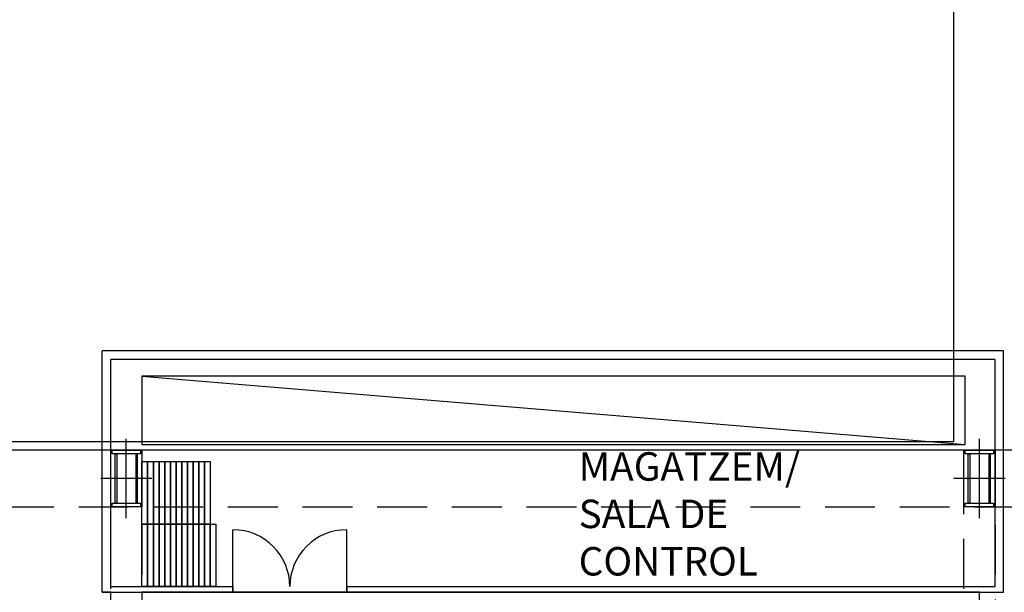
# Model space of a CAD drawing. Units: millimetres. Extents: x -77 to 196, y -34 to 120.
# Drawn here: x 118 to 136, y -2 to 8 of the extents above; entities that cross this region are included whole.
import ezdxf

# ---------------------------------------------------------------- set-up
doc = ezdxf.new("R2010")
doc.units = ezdxf.units.MM
doc.header["$MEASUREMENT"] = 0
doc.linetypes.add('LÍNEAS_OCULTAS2', pattern=[0.1875, 0.125, -0.0625])
doc.linetypes.add('TRAZOS2', pattern=[9.525, 6.35, -3.175])
for name, color, linetype in [('01AUX', 8, 'Continuous'), ('04ESTRUCTURA', 2, 'Continuous'), ('07FUSTINT', 6, 'Continuous'), ('08MURS', 1, 'Continuous'), ('12PROJECCIO', 9, 'TRAZOS2'), ('15INSTAL', 170, 'Continuous'), ('19TEXTE300', 4, 'Continuous')]:
    doc.layers.add(name, color=color, linetype=linetype)
doc.layers.add('11POLISURF', color=3, linetype='Continuous', plot=False)
doc.styles.get("Standard").update_dxf_attribs({"font": 'romans.shx'})

# ---------------------------------------------------------------- blocks, each defined once
blk = doc.blocks.new('pilar50x100')
at = {"layer": '04ESTRUCTURA', "color": 8}
for p, q in [((0, -0.695), (0, 0.695)), ((0.451, 0), (-0.451, 0))]:
    blk.add_line(p, q, dxfattribs=at)
at = {"layer": '04ESTRUCTURA'}
for points in [[(-0.25, 0.5), (0.25, 0.5), (0.25, 0.435), (-0.25, 0.435)], [(-0.197, 0.435), (-0.167, 0.435), (-0.167, -0.435), (-0.197, -0.435)], [(0.197, 0.435), (0.167, 0.435), (0.167, -0.435), (0.197, -0.435)], [(-0.25, -0.435), (0.25, -0.435), (0.25, -0.5), (-0.25, -0.5)]]:
    blk.add_lwpolyline(points, close=True, dxfattribs=at)

msp = doc.modelspace()

# ---------------------------------------------------------------- linework, layer by layer
at = {"layer": '01AUX'}
for p, q in [((122.15, -2.472), (122.15, -1.372)), ((124.15, -2.472), (124.15, -1.372)), ((122.15, -2.472), (124.15, -2.472))]:
    msp.add_line(p, q, dxfattribs=at)
for centre, start, end in [((122.15, -2.372), 360, 90), ((124.15, -2.372), 90, 180)]:
    msp.add_arc(centre, 1, start, end, dxfattribs=at)
at = {"layer": '04ESTRUCTURA', "linetype": 'ByBlock'}
for points in [[(120, 0.028), (120.55, 0.028), (120.55, -0.972), (120, -0.972)], [(135, 0.028), (135.55, 0.028), (135.55, -0.972), (135, -0.972)]]:
    msp.add_lwpolyline(points, close=True, dxfattribs=at)
at = {"layer": '07FUSTINT'}
for points in [[(120.65, -1.272), (120.55, -1.272), (120.55, -0.172), (120.65, -0.172)], [(120.75, -1.272), (120.65, -1.272), (120.65, -0.172), (120.75, -0.172)], [(120.85, -1.272), (120.75, -1.272), (120.75, -0.172), (120.85, -0.172)], [(120.95, -1.272), (120.85, -1.272), (120.85, -0.172), (120.95, -0.172)], [(121.05, -1.272), (120.95, -1.272), (120.95, -0.172), (121.05, -0.172)], [(121.15, -1.272), (121.05, -1.272), (121.05, -0.172), (121.15, -0.172)], [(121.25, -1.272), (121.15, -1.272), (121.15, -0.172), (121.25, -0.172)], [(121.35, -1.272), (121.25, -1.272), (121.25, -0.172), (121.35, -0.172)], [(121.45, -1.272), (121.35, -1.272), (121.35, -0.172), (121.45, -0.172)], [(121.55, -1.272), (121.45, -1.272), (121.45, -0.172), (121.55, -0.172)], [(121.65, -1.272), (121.55, -1.272), (121.55, -0.172), (121.65, -0.172)], [(121.75, -1.272), (121.65, -1.272), (121.65, -0.172), (121.75, -0.172)], [(120.65, -2.372), (120.55, -2.372), (120.55, -1.272), (120.65, -1.272)], [(120.75, -2.372), (120.65, -2.372), (120.65, -1.272), (120.75, -1.272)], [(120.85, -2.372), (120.75, -2.372), (120.75, -1.272), (120.85, -1.272)], [(120.95, -2.372), (120.85, -2.372), (120.85, -1.272), (120.95, -1.272)], [(121.05, -2.372), (120.95, -2.372), (120.95, -1.272), (121.05, -1.272)], [(121.15, -2.372), (121.05, -2.372), (121.05, -1.272), (121.15, -1.272)], [(121.25, -2.372), (121.15, -2.372), (121.15, -1.272), (121.25, -1.272)], [(121.35, -2.372), (121.25, -2.372), (121.25, -1.272), (121.35, -1.272)], [(121.45, -2.372), (121.35, -2.372), (121.35, -1.272), (121.45, -1.272)], [(121.55, -2.372), (121.45, -2.372), (121.45, -1.272), (121.55, -1.272)], [(121.65, -2.372), (121.55, -2.372), (121.55, -1.272), (121.65, -1.272)], [(121.75, -2.372), (121.65, -2.372), (121.65, -1.272), (121.75, -1.272)], [(121.85, -2.372), (121.75, -2.372), (121.75, -1.272), (121.85, -1.272)]]:
    msp.add_lwpolyline(points, close=True, dxfattribs=at)
at = {"layer": '08MURS'}
for p, q in [((119.85, -2.472), (119.85, 1.772)), ((135.7, 1.772), (119.85, 1.772)), ((135.7, -2.472), (135.7, 1.772)), ((120, -2.372), (120, 1.622)), ((135.55, 1.622), (120, 1.622)), ((135.55, -2.372), (135.55, 1.622)), ((135.7, 0.028), (119.675, 0.028)), ((120, -2.372), (122.15, -2.372)), ((122.15, -2.372), (122.15, -2.472)), ((124.15, -2.372), (135.55, -2.372)), ((124.15, -2.372), (124.15, -2.472)), ((119.85, -2.472), (122.15, -2.472)), ((124.15, -2.472), (135.7, -2.472))]:
    msp.add_line(p, q, dxfattribs=at)
at = {"layer": '11POLISURF', "linetype": 'ByBlock'}
for points in [[(16.775, 0.178), (134.825, 0.178), (134.825, 10.028), (104.825, 10.028), (104.825, 15.228), (90.975, 15.228), (90.975, 9.728), (16.775, 9.728)], [(119.85, 0.028), (105.675, 0.028), (105.675, -1.072), (105, -1.072), (105, -29.972), (120, -29.972), (120, -2.472), (119.85, -2.472)], [(120.55, -2.472), (120.55, -29.972), (135.275, -29.972), (135.275, -2.472)]]:
    msp.add_lwpolyline(points, close=True, dxfattribs=at)
at = {"layer": '12PROJECCIO', "linetype": 'LÍNEAS_OCULTAS2', "ltscale": 7}
for points in [[(0, -0.972), (150.55, -0.972), (150.55, 0.028), (0, 0.028)], [(120, 0.028), (120.55, 0.028), (120.55, -29.972), (120, -29.972)], [(135, 0.028), (135.55, 0.028), (135.55, -29.972), (135, -29.972)]]:
    msp.add_lwpolyline(points, close=True, dxfattribs=at)
at = {"layer": '15INSTAL', "linetype": 'ByBlock'}
msp.add_line((120.55, 1.328), (135.025, 0.128), dxfattribs=at)
msp.add_lwpolyline([(120.55, 0.128), (135.025, 0.128), (135.025, 1.328), (120.55, 1.328)], close=True, dxfattribs=at)

# ---------------------------------------------------------------- block references
at = {"layer": '04ESTRUCTURA', "linetype": 'ByBlock', "rotation": 4.168816632087861e-10}
for p in [(120.275, -0.472), (135.275, -0.472)]:
    msp.add_blockref('pilar50x100', p, dxfattribs=at)

# ---------------------------------------------------------------- texts
at = {"layer": '19TEXTE300', "linetype": 'Continuous', "ltscale": 100, "insert": (128.228, -0.01), "char_height": 0.5, "attachment_point": 1}
msp.add_mtext('MAGATZEM/\\PSALA DE \\PCONTROL', dxfattribs=at)

doc.saveas('drawing.dxf')
